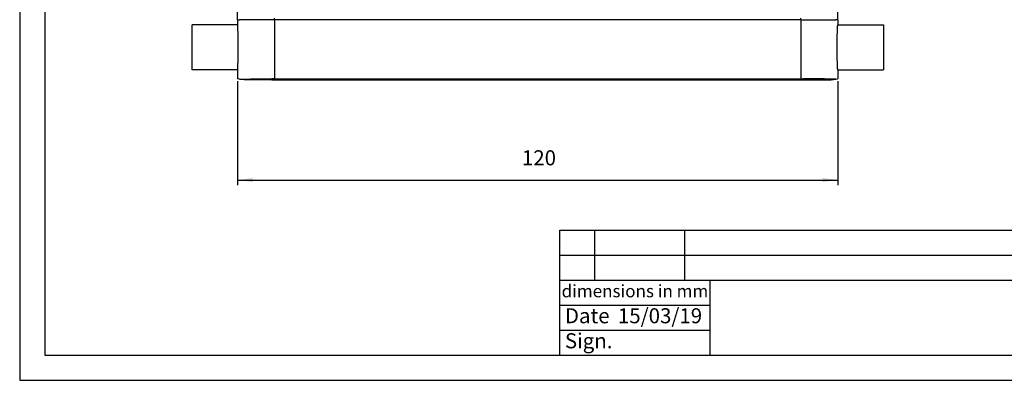
# Model space of a CAD drawing. Units: millimetres. Extents: x 0 to 297, y 0 to 210.
# Drawn here: x 0 to 197, y 0 to 72 of the extents above; entities that cross this region are included whole.
import ezdxf

# ---------------------------------------------------------------- set-up
doc = ezdxf.new("R2010")
doc.units = ezdxf.units.MM
doc.layers.add('1', color=7, linetype='Continuous')
doc.styles.add('CONVERTER_11', font='ARIAL.TTF', dxfattribs={"width": 1.2})
doc.styles.add('CONVERTER_12', font='ARIAL.TTF', dxfattribs={"width": 1.38})
doc.styles.add('CONVERTER_13', font='simplex.shx', dxfattribs={"width": 0.95})
doc.dimstyles.new('ME10_DIM_11', dxfattribs={"dimtxt": 3, "dimasz": 3, "dimexe": 1, "dimexo": 0.5, "dimgap": 2, "dimtad": 1, "dimdsep": 46, "dimtxsty": 'CONVERTER_13', "dimsah": 1, "dimcen": 0.09, "dimclrd": 7, "dimclre": 7, "dimclrt": 7, "dimadec": 0, "dimazin": 0, "dimtfac": 1, "dimtdec": 4, "dimtix": 1, "dimtmove": 0, "dimatfit": 3, "dimfxl": 1, "dimtolj": 1, "dimtzin": 0, "dimarcsym": 0})

# ---------------------------------------------------------------- blocks, each defined once
blk = doc.blocks.new('_formato_A4', base_point=(297, 0))
at = {"layer": '1', "color": 7, "linetype": 'Continuous'}
for p, q in [((0, 210), (0, 0)), ((5, 189), (5, 5)), ((108, 5), (108, 30)), ((108, 30), (292, 30)), ((115, 25), (115, 30)), ((133, 25), (133, 30)), ((108, 25), (292, 25)), ((115, 20), (115, 25)), ((133, 20), (133, 25)), ((108, 20), (292, 20)), ((138, 20), (138, 5)), ((108, 15), (138, 15)), ((108, 10), (138, 10)), ((5, 5), (292, 5)), ((0, 0), (297, 0))]:
    blk.add_line(p, q, dxfattribs=at)
at = {"layer": '1', "color": 7}
for s, insert, char_height, attachment_point, line_spacing_factor, style in [('dimensions in mm', (123, 17.5), 2.5, 5, 0.60024, 'CONVERTER_12'), ('Date', (109, 12.5), 3, 4, 1.320528, 'CONVERTER_11'), ('15/03/19', (119.6, 12.5), 3, 4, 1.320528, 'CONVERTER_11'), ('Sign.', (109, 7.5), 3, 4, 1.320528, 'CONVERTER_11')]:
    blk.add_mtext(s, dxfattribs=dict(at, insert=insert, char_height=char_height, attachment_point=attachment_point, line_spacing_factor=line_spacing_factor, style=style))
blk = doc.blocks.new('*D3')
at = {"layer": '1', "color": 7, "linetype": 'Continuous'}
for p, q in [((43.56, 59.73), (43.56, 39)), ((163.56, 59.73), (163.56, 39)), ((43.56, 40), (163.56, 40))]:
    blk.add_line(p, q, dxfattribs=at)
at = {"layer": '1', "color": 7}
for points in [[(46.56, 40.39), (46.56, 39.61), (43.56, 40)], [(160.56, 39.61), (160.56, 40.39), (163.56, 40)]]:
    blk.add_solid(points, dxfattribs=at)
at = {"layer": '1', "color": 7, "insert": (100.41, 42), "char_height": 3, "attachment_point": 7, "rotation": 0.0001, "line_spacing_factor": 0.60024, "style": 'CONVERTER_13'}
blk.add_mtext('120', dxfattribs=at)

msp = doc.modelspace()

# ---------------------------------------------------------------- linework, layer by layer
at = {"color": 7, "linetype": 'Continuous'}
for p, q in [((43.562, 72), (43.928, 93)), ((163.562, 72), (163.195, 93)), ((34.46, 62), (34.46, 71)), ((43.562, 71), (34.46, 71)), ((43.562, 72), (43.946, 72)), ((43.562, 72), (43.562, 71)), ((50.943, 72), (43.967, 72)), ((50.943, 72), (50.943, 72.017)), ((50.943, 72), (50.944, 72)), ((50.944, 72.017), (50.944, 72.34)), ((156.18, 72), (50.944, 72)), ((50.944, 72), (50.944, 60.233)), ((156.18, 72.017), (156.18, 72.34)), ((156.181, 72), (156.18, 72.017)), ((156.181, 72), (156.18, 72)), ((156.18, 72), (156.18, 60.233)), ((156.181, 72), (163.157, 72)), ((163.562, 72), (163.177, 72)), ((163.562, 72), (163.562, 71)), ((163.562, 71), (172.664, 71)), ((172.664, 71), (172.664, 62)), ((43.562, 62), (34.46, 62)), ((43.562, 62), (43.562, 60.232)), ((163.562, 62), (163.562, 60.232)), ((163.562, 62), (172.664, 62)), ((43.946, 60.165), (43.562, 60.232)), ((44.879, 60), (43.946, 60.165)), ((50.4, 60), (156.724, 60)), ((50.944, 60.233), (156.18, 60.233)), ((162.244, 60), (163.178, 60.165)), ((163.178, 60.165), (163.562, 60.232))]:
    msp.add_line(p, q, dxfattribs=at)
for points, knots in [([(43.562, 62), (43.566, 62.007), (43.581, 62.031), (43.584, 62.095), (43.598, 62.195), (43.606, 62.335), (43.617, 62.512), (43.626, 62.726), (43.635, 62.973), (43.644, 63.253), (43.651, 63.562), (43.658, 63.898), (43.664, 64.257), (43.67, 64.704), (43.675, 65.241), (43.679, 65.864), (43.68, 66.5), (43.679, 67.136), (43.675, 67.759), (43.67, 68.296), (43.664, 68.743), (43.658, 69.102), (43.651, 69.438), (43.644, 69.747), (43.635, 70.027), (43.626, 70.274), (43.617, 70.488), (43.606, 70.665), (43.598, 70.805), (43.584, 70.905), (43.581, 70.969), (43.566, 70.993), (43.562, 71)], [0, 0, 0, 0, 0.0232675, 0.085168, 0.186746, 0.327269, 0.5053234, 0.7197361, 0.9684056, 1.2487585, 1.5588962, 1.8957161, 2.2557523, 2.636559, 3.2381588, 3.8655487, 4.5059666, 5.1463845, 5.7737744, 6.3753741, 6.7561808, 7.116217, 7.4530369, 7.7631746, 8.0435275, 8.292197, 8.5066097, 8.6846641, 8.8251871, 8.9267651, 8.9886656, 9.0119331, 9.0119331, 9.0119331, 9.0119331]), ([(50.943, 72.017), (50.943, 72.017), (50.943, 72.017), (50.944, 72.017), (50.944, 72.017), (50.944, 72.017), (50.944, 72.017)], [0, 0, 0, 0, 0.00017081261, 0.00034162522, 0.00051243511, 0.000683245, 0.000683245, 0.000683245, 0.000683245]), ([(50.944, 72), (50.944, 72), (50.944, 72), (50.943, 72), (50.943, 72), (50.943, 72), (50.943, 72)], [0, 0, 0, 0, 0.00023730309, 0.00047460618, 0.00071191388, 0.00094922159, 0.00094922159, 0.00094922159, 0.00094922159]), ([(50.944, 72), (50.944, 72), (50.944, 72), (50.944, 72), (50.944, 72), (50.944, 72), (50.944, 72)], [0, 0, 0, 0, 0.000007672484, 0.000015344968, 0.000023017465, 0.000030689962, 0.000030689962, 0.000030689962, 0.000030689962]), ([(156.18, 72.017), (156.18, 72.017), (156.18, 72.017), (156.18, 72.017), (156.18, 72.017), (156.18, 72.017), (156.18, 72.017)], [0, 0, 0, 0, 0.00017081261, 0.00034162522, 0.00051243511, 0.000683245, 0.000683245, 0.000683245, 0.000683245]), ([(156.18, 72), (156.18, 72), (156.18, 72), (156.18, 72), (156.18, 72), (156.181, 72), (156.181, 72)], [0, 0, 0, 0, 0.00023730309, 0.00047460618, 0.00071191388, 0.00094922159, 0.00094922159, 0.00094922159, 0.00094922159]), ([(156.18, 72), (156.18, 72), (156.18, 72), (156.18, 72), (156.18, 72), (156.18, 72), (156.18, 72)], [0, 0, 0, 0, 0.000007672484, 0.000015344968, 0.000023017465, 0.000030689962, 0.000030689962, 0.000030689962, 0.000030689962]), ([(163.562, 62), (163.558, 62.007), (163.543, 62.031), (163.539, 62.095), (163.526, 62.195), (163.517, 62.335), (163.507, 62.512), (163.497, 62.726), (163.488, 62.973), (163.48, 63.253), (163.472, 63.562), (163.465, 63.898), (163.459, 64.257), (163.453, 64.704), (163.448, 65.241), (163.445, 65.864), (163.444, 66.5), (163.445, 67.136), (163.448, 67.759), (163.453, 68.296), (163.459, 68.743), (163.465, 69.102), (163.472, 69.438), (163.48, 69.747), (163.488, 70.027), (163.497, 70.274), (163.507, 70.488), (163.517, 70.665), (163.526, 70.805), (163.539, 70.905), (163.543, 70.969), (163.558, 70.993), (163.562, 71)], [0, 0, 0, 0, 0.0232675, 0.085168, 0.186746, 0.327269, 0.5053234, 0.7197361, 0.9684056, 1.2487585, 1.5588962, 1.8957161, 2.2557523, 2.636559, 3.2381588, 3.8655487, 4.5059666, 5.1463845, 5.7737744, 6.3753741, 6.7561808, 7.116217, 7.4530369, 7.7631746, 8.0435275, 8.292197, 8.5066097, 8.6846641, 8.8251871, 8.9267651, 8.9886656, 9.0119331, 9.0119331, 9.0119331, 9.0119331]), ([(43.946, 60.165), (43.954, 60.164), (43.979, 60.162), (44.029, 60.162), (44.105, 60.161), (44.206, 60.161), (44.332, 60.161), (44.51, 60.162), (44.738, 60.163), (45.012, 60.165), (45.297, 60.167), (45.584, 60.17), (45.89, 60.173), (46.226, 60.177), (46.606, 60.181), (47.019, 60.186), (47.465, 60.191), (47.926, 60.197), (48.386, 60.203), (48.83, 60.208), (49.257, 60.214), (49.663, 60.219), (50.041, 60.224), (50.284, 60.228), (50.4, 60.229)], [0, 0, 0, 0, 0.0240392, 0.0740421, 0.1503311, 0.2507964, 0.3772526, 0.5301232, 0.7839172, 1.0613303, 1.3509733, 1.6414562, 1.9213891, 2.2690646, 2.6491072, 3.0619767, 3.5081329, 3.9880356, 4.4440417, 4.8894257, 5.3186591, 5.7262133, 6.1065597, 6.4541696, 6.4541696, 6.4541696, 6.4541696]), ([(43.946, 60.165), (43.946, 60.165), (43.946, 60.165), (43.946, 60.165), (43.946, 60.165), (43.946, 60.165), (43.946, 60.165)], [0, 0, 0, 0, 0.00016890181, 0.00033797504, 0.00050722627, 0.00067666317, 0.00067666317, 0.00067666317, 0.00067666317]), ([(50.4, 60), (50.041, 60), (49.337, 60), (48.314, 60), (47.372, 60), (46.546, 60), (45.868, 60), (45.399, 60), (45.089, 60), (44.949, 60), (44.879, 60)], [0, 0, 0, 0, 1.0770833, 2.1127816, 3.0672701, 3.9038816, 4.5904546, 5.1006064, 5.3107095, 5.5208125, 5.5208125, 5.5208125, 5.5208125]), ([(50.944, 60.233), (50.853, 60.233), (50.672, 60.233), (50.491, 60.23), (50.4, 60.229)], [0, 0, 0, 0, 0.27215368, 0.54390863, 0.54390863, 0.54390863, 0.54390863]), ([(156.18, 60.233), (156.27, 60.233), (156.452, 60.233), (156.633, 60.23), (156.724, 60.229)], [0, 0, 0, 0, 0.27215368, 0.54390863, 0.54390863, 0.54390863, 0.54390863]), ([(163.177, 60.165), (163.169, 60.164), (163.145, 60.162), (163.095, 60.162), (163.015, 60.161), (162.908, 60.161), (162.782, 60.161), (162.655, 60.162), (162.525, 60.162), (162.386, 60.163), (162.221, 60.164), (162.027, 60.166), (161.8, 60.168), (161.54, 60.17), (161.239, 60.173), (160.898, 60.177), (160.517, 60.181), (160.104, 60.186), (159.658, 60.191), (159.288, 60.196), (158.994, 60.199), (158.774, 60.202), (158.518, 60.205), (158.225, 60.209), (157.898, 60.213), (157.536, 60.218), (157.141, 60.224), (156.866, 60.227), (156.724, 60.229)], [0, 0, 0, 0, 0.0240392, 0.0740421, 0.1503311, 0.2635148, 0.3930855, 0.5301232, 0.6441821, 0.7821753, 0.9466807, 1.1402767, 1.3655412, 1.6250527, 1.9213891, 2.2690647, 2.6491073, 3.0619768, 3.5081329, 3.9880357, 4.171007, 4.3912967, 4.6481449, 4.9407918, 5.2684775, 5.6304423, 6.0259262, 6.4541697, 6.4541697, 6.4541697, 6.4541697]), ([(156.724, 60), (157.083, 60), (157.787, 60), (158.809, 60), (159.752, 60), (160.577, 60), (161.255, 60), (161.724, 60), (162.034, 60), (162.174, 60), (162.244, 60)], [0, 0, 0, 0, 1.0770833, 2.1127816, 3.0672701, 3.9038816, 4.5904546, 5.1006064, 5.3107095, 5.5208125, 5.5208125, 5.5208125, 5.5208125]), ([(163.177, 60.165), (163.177, 60.165), (163.177, 60.165), (163.178, 60.165), (163.178, 60.165), (163.178, 60.165), (163.178, 60.165)], [0, 0, 0, 0, 0.00016890181, 0.00033797504, 0.00050722627, 0.00067666317, 0.00067666317, 0.00067666317, 0.00067666317])]:
    msp.add_open_spline(points, degree=3, knots=knots, dxfattribs=at)

# ---------------------------------------------------------------- block references
at = {"layer": '1'}
msp.add_blockref('_formato_A4', (297, 0), dxfattribs=at)

# ---------------------------------------------------------------- dimensions: what is measured, and where the dimension line sits
dim = msp.add_aligned_dim(p1=(163.562, 60.232), p2=(43.562, 60.232), distance=20.232, dimstyle='ME10_DIM_11', dxfattribs=at)
dim.commit()
dim.dimension.update_dxf_attribs({"geometry": '*D3', "text_midpoint": (103.562, 43.5), "text_rotation": 0.00014})

doc.saveas('drawing.dxf')
